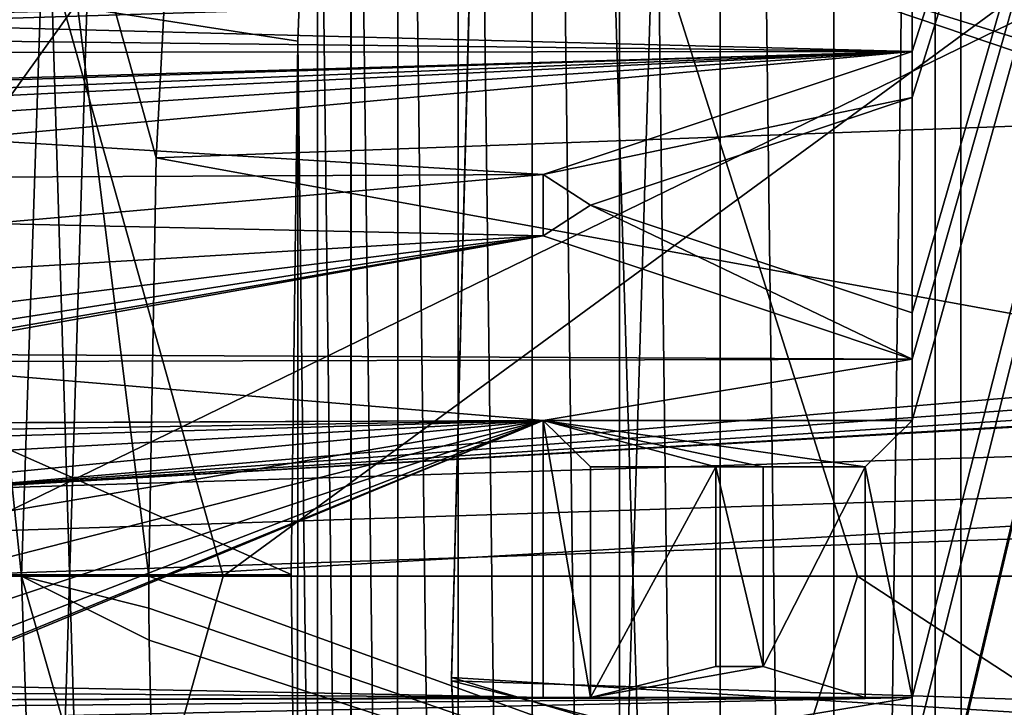
# Model space of a CAD drawing. Units: millimetres. Extents: x -135 to 135, y -135 to 135.
# Drawn here: x -65 to -60, y -1 to 3 of the extents above; entities that cross this region are included whole.
import ezdxf

# ---------------------------------------------------------------- set-up
doc = ezdxf.new("R2010")
doc.units = ezdxf.units.MM
doc.header["$LTSCALE"] = 65.185185
for name, color, linetype in [('1057', 7, 'CONTINUOUS'), ('1567', 7, 'CONTINUOUS'), ('2515', 7, 'CONTINUOUS'), ('2554', 7, 'CONTINUOUS'), ('2555', 7, 'CONTINUOUS'), ('2563', 7, 'CONTINUOUS'), ('2564', 7, 'CONTINUOUS'), ('2663', 7, 'CONTINUOUS'), ('2667', 7, 'CONTINUOUS'), ('2707', 7, 'CONTINUOUS'), ('2797', 7, 'CONTINUOUS'), ('2800', 7, 'CONTINUOUS'), ('3136', 7, 'CONTINUOUS'), ('3165', 7, 'CONTINUOUS'), ('3183', 7, 'CONTINUOUS'), ('3184', 7, 'CONTINUOUS'), ('3250', 7, 'CONTINUOUS'), ('3251', 7, 'CONTINUOUS'), ('3252', 7, 'CONTINUOUS'), ('3253', 7, 'CONTINUOUS'), ('3254', 7, 'CONTINUOUS'), ('3255', 7, 'CONTINUOUS'), ('3256', 7, 'CONTINUOUS'), ('3257', 7, 'CONTINUOUS'), ('3258', 7, 'CONTINUOUS'), ('3259', 7, 'CONTINUOUS'), ('3260', 7, 'CONTINUOUS'), ('3261', 7, 'CONTINUOUS'), ('3262', 7, 'CONTINUOUS'), ('3263', 7, 'CONTINUOUS'), ('3264', 7, 'CONTINUOUS'), ('3265', 7, 'CONTINUOUS'), ('3266', 7, 'CONTINUOUS'), ('3267', 7, 'CONTINUOUS'), ('3268', 7, 'CONTINUOUS'), ('4658', 7, 'CONTINUOUS'), ('4661', 7, 'CONTINUOUS'), ('4700', 7, 'CONTINUOUS'), ('4701', 7, 'CONTINUOUS'), ('998', 7, 'CONTINUOUS'), ('999', 7, 'CONTINUOUS')]:
    doc.layers.add(name, color=color, linetype=linetype)

msp = doc.modelspace()

# ---------------------------------------------------------------- linework, layer by layer
at = {"layer": '1057', "linetype": 'Continuous'}
for points in [[(-65.6428, 4.9597), (-65.8286, 0.4669), (-18.1537, 4.5293), (-65.6428, 4.9597)], [(-65.8303, 0), (65.8303, 0), (65.6758, 4.5032), (-65.8303, 0)], [(-65.8299, 0.2335), (-65.8303, 0), (65.6758, 4.5032), (-65.8299, 0.2335)], [(-65.8286, 0.4669), (-65.8299, 0.2335), (65.6758, 4.5032), (-65.8286, 0.4669)], [(-18.1537, 4.5293), (-65.8286, 0.4669), (-18.0292, 3.9856), (-18.1537, 4.5293)], [(-65.8286, 0.4669), (65.6758, 4.5032), (-16.6304, 3.3103), (-65.8286, 0.4669)], [(-18.0292, 3.9856), (-65.8286, 0.4669), (-17.6845, 3.5536), (-18.0292, 3.9856)], [(-17.6845, 3.5536), (-65.8286, 0.4669), (-17.1868, 3.3127), (-17.6845, 3.5536)], [(-17.1868, 3.3127), (-65.8286, 0.4669), (-16.6304, 3.3103), (-17.1868, 3.3127)], [(65.8303, 0), (-65.8303, 0), (-65.6758, -4.5032), (65.8303, 0)], [(65.8299, -0.2335), (65.8303, 0), (-65.6758, -4.5032), (65.8299, -0.2335)], [(65.8286, -0.4669), (65.8299, -0.2335), (-65.6758, -4.5032), (65.8286, -0.4669)], [(65.8286, -0.4669), (-65.6758, -4.5032), (16.6304, -3.3103), (65.8286, -0.4669)]]:
    msp.add_3dface(points, dxfattribs=at)
at = {"layer": '1567', "linetype": 'Continuous'}
for points in [[(-64.4795, 4.5224, -4), (-64.598, 2.2665, -4), (-65.1834, 4.3635, -4.1232), (-64.4795, 4.5224, -4)], [(-65.3293, 0, -4.1232), (-65.9358, 0, -4.478), (-65.7885, 4.404, -4.478), (-65.3293, 0, -4.1232)], [(-65.3293, 0, -4.1232), (-65.7885, 4.404, -4.478), (-65.1834, 4.3635, -4.1232), (-65.3293, 0, -4.1232)], [(-64.6383, 0, -4), (-65.3293, 0, -4.1232), (-65.1834, 4.3635, -4.1232), (-64.6383, 0, -4)], [(-64.598, 2.2665, -4), (-64.6383, 0, -4), (-65.1834, 4.3635, -4.1232), (-64.598, 2.2665, -4)]]:
    msp.add_3dface(points, dxfattribs=at)
at = {"layer": '2515', "linetype": 'Continuous'}
for points in [[(-60.2356, 28.5523, 32.9), (-59.475, 31.3374, 32.9), (-60.235, -28.5555, 32.9), (-60.2356, 28.5523, 32.9)], [(-60.235, -28.5555, 32.9), (-59.475, 31.3374, 32.9), (-59.4733, -31.343, 32.9), (-60.235, -28.5555, 32.9)], [(-60.9242, 25.7522, 32.9), (-60.2356, 28.5523, 32.9), (-60.9245, -25.7536, 32.9), (-60.9242, 25.7522, 32.9)], [(-60.9245, -25.7536, 32.9), (-60.2356, 28.5523, 32.9), (-60.235, -28.5555, 32.9), (-60.9245, -25.7536, 32.9)], [(-61.541, 22.9372, 32.9), (-60.9242, 25.7522, 32.9), (-60.9245, -25.7536, 32.9), (-61.541, 22.9372, 32.9)], [(-62.0862, 20.1042, 32.9), (-61.541, 22.9372, 32.9), (-61.5418, -22.9373, 32.9), (-62.0862, 20.1042, 32.9)], [(-61.5418, -22.9373, 32.9), (-61.541, 22.9372, 32.9), (-60.9245, -25.7536, 32.9), (-61.5418, -22.9373, 32.9)], [(-62.5598, 17.2542, 32.9), (-62.0862, 20.1042, 32.9), (-62.0873, -20.1041, 32.9), (-62.5598, 17.2542, 32.9)], [(-62.0873, -20.1041, 32.9), (-62.0862, 20.1042, 32.9), (-61.5418, -22.9373, 32.9), (-62.0873, -20.1041, 32.9)], [(-62.9609, 14.3934, 32.9), (-62.5598, 17.2542, 32.9), (-62.5609, -17.2549, 32.9), (-62.9609, 14.3934, 32.9)], [(-62.5609, -17.2549, 32.9), (-62.5598, 17.2542, 32.9), (-62.0873, -20.1041, 32.9), (-62.5609, -17.2549, 32.9)], [(-63.2885, 11.5277, 32.9), (-62.9609, 14.3934, 32.9), (-62.9619, -14.3945, 32.9), (-63.2885, 11.5277, 32.9)], [(-62.9619, -14.3945, 32.9), (-62.9609, 14.3934, 32.9), (-62.5609, -17.2549, 32.9), (-62.9619, -14.3945, 32.9)], [(-63.5426, 8.6582, 32.9), (-63.2885, 11.5277, 32.9), (-63.2894, -11.5278, 32.9), (-63.5426, 8.6582, 32.9)], [(-63.2894, -11.5278, 32.9), (-63.2885, 11.5277, 32.9), (-62.9619, -14.3945, 32.9), (-63.2894, -11.5278, 32.9)], [(-63.7236, 5.7819, 32.9), (-63.5426, 8.6582, 32.9), (-63.5433, -8.6556, 32.9), (-63.7236, 5.7819, 32.9)], [(-63.5433, -8.6556, 32.9), (-63.5426, 8.6582, 32.9), (-63.2894, -11.5278, 32.9), (-63.5433, -8.6556, 32.9)], [(-63.8314, 2.8987, 32.9), (-63.7236, 5.7819, 32.9), (-63.7241, -5.7754, 32.9), (-63.8314, 2.8987, 32.9)], [(-63.7241, -5.7754, 32.9), (-63.7236, 5.7819, 32.9), (-63.5433, -8.6556, 32.9), (-63.7241, -5.7754, 32.9)], [(-63.8661, 0.0087, 32.9), (-63.8314, 2.8987, 32.9), (-63.8317, -2.8873, 32.9), (-63.8661, 0.0087, 32.9)], [(-63.8317, -2.8873, 32.9), (-63.8314, 2.8987, 32.9), (-63.7241, -5.7754, 32.9), (-63.8317, -2.8873, 32.9)]]:
    msp.add_3dface(points, dxfattribs=at)
at = {"layer": '2554', "linetype": 'Continuous'}
for points in [[(-58.3074, 0, 37.4508), (-66.1218, 0, 36.6907), (-66.045, -3.9718, 36.6921), (-58.3074, 0, 37.4508)], [(-58.1791, -3.8671, 37.4548), (-58.3074, 0, 37.4508), (-66.045, -3.9718, 36.6921), (-58.1791, -3.8671, 37.4548)]]:
    msp.add_3dface(points, dxfattribs=at)
at = {"layer": '2555', "linetype": 'Continuous'}
for points in [[(-66.1218, 0, 36.6907), (-58.1791, 3.8671, 37.4551), (-66.045, 3.9718, 36.6921), (-66.1218, 0, 36.6907)], [(-58.3074, 0, 37.4508), (-58.1791, 3.8671, 37.4551), (-66.1218, 0, 36.6907), (-58.3074, 0, 37.4508)]]:
    msp.add_3dface(points, dxfattribs=at)
at = {"layer": '2563', "linetype": 'Continuous'}
for points in [[(-63.7236, 5.7819, 32.9), (-63.8314, 2.8987, 32.9), (-73.9155, 4.4581, 31.7972), (-63.7236, 5.7819, 32.9)], [(-73.9155, 4.4581, 31.7972), (-63.8661, 0.0087, 32.9), (-74.0002, 0, 31.7958), (-73.9155, 4.4581, 31.7972)], [(-63.8314, 2.8987, 32.9), (-63.8661, 0.0087, 32.9), (-73.9155, 4.4581, 31.7972), (-63.8314, 2.8987, 32.9)]]:
    msp.add_3dface(points, dxfattribs=at)
at = {"layer": '2564', "linetype": 'Continuous'}
for points in [[(-63.8661, 0.0087, 32.9), (-63.8317, -2.8873, 32.9), (-74.0002, 0, 31.7958), (-63.8661, 0.0087, 32.9)], [(-74.0002, 0, 31.7958), (-63.8317, -2.8873, 32.9), (-73.915, -4.458, 31.7973), (-74.0002, 0, 31.7958)]]:
    msp.add_3dface(points, dxfattribs=at)
at = {"layer": '2663', "linetype": 'Continuous'}
for points in [[(-46.5979, 6.1347, -7.1), (-62.8833, 3.8287, -7.1), (-46.9317, 2.5209, -7.1), (-46.5979, 6.1347, -7.1)], [(-62.8833, 3.8287, -7.1), (-62.9974, -0.5678, -7.1), (-46.9874, -1.0877, -7.1), (-62.8833, 3.8287, -7.1)], [(-46.9317, 2.5209, -7.1), (-62.8833, 3.8287, -7.1), (-46.9874, -1.0877, -7.1), (-46.9317, 2.5209, -7.1)], [(-62.9974, -0.5678, -7.1), (-62.8026, -4.9765, -7.1), (-46.7639, -4.7002, -7.1), (-62.9974, -0.5678, -7.1)], [(-46.9874, -1.0877, -7.1), (-62.9974, -0.5678, -7.1), (-46.7639, -4.7002, -7.1), (-46.9874, -1.0877, -7.1)]]:
    msp.add_3dface(points, dxfattribs=at)
at = {"layer": '2667', "linetype": 'Continuous'}
for points in [[(-62.8827, 3.8377, -10.1), (-62.461, 8.2232, -10.1), (-46.9435, 2.3007, -10.1), (-62.8827, 3.8377, -10.1)], [(-46.9435, 2.3007, -10.1), (-62.461, 8.2232, -10.1), (-46.5979, 6.1347, -10.1), (-46.9435, 2.3007, -10.1)], [(-62.9976, -0.5496, -10.1), (-62.8827, 3.8377, -10.1), (-46.9747, -1.536, -10.1), (-62.9976, -0.5496, -10.1)], [(-46.9747, -1.536, -10.1), (-62.8827, 3.8377, -10.1), (-46.9435, 2.3007, -10.1), (-46.9747, -1.536, -10.1)], [(-62.8048, -4.9486, -10.1), (-62.9976, -0.5496, -10.1), (-46.6918, -5.3728, -10.1), (-62.8048, -4.9486, -10.1)], [(-46.6918, -5.3728, -10.1), (-62.9976, -0.5496, -10.1), (-46.9747, -1.536, -10.1), (-46.6918, -5.3728, -10.1)]]:
    msp.add_3dface(points, dxfattribs=at)
at = {"layer": '2707', "linetype": 'Continuous'}
for points in [[(-62.8833, 3.8287, -7.1), (-62.8827, 3.8377, -10.1), (-62.9976, -0.5496, -10.1), (-62.8833, 3.8287, -7.1)], [(-62.9974, -0.5678, -7.1), (-62.8833, 3.8287, -7.1), (-62.9976, -0.5496, -10.1), (-62.9974, -0.5678, -7.1)], [(-62.9974, -0.5678, -7.1), (-62.9976, -0.5496, -10.1), (-62.8048, -4.9486, -10.1), (-62.9974, -0.5678, -7.1)], [(-62.8026, -4.9765, -7.1), (-62.9974, -0.5678, -7.1), (-62.8048, -4.9486, -10.1), (-62.8026, -4.9765, -7.1)]]:
    msp.add_3dface(points, dxfattribs=at)
at = {"layer": '2797', "linetype": 'Continuous'}
for points in [[(-60.3746, 53.9989, -35), (-56.9767, 57.5724, -35), (-56.9818, -57.5674, -35), (-60.3746, 53.9989, -35)], [(-63.5425, 50.2323, -35), (-60.3746, 53.9989, -35), (-63.5405, -50.2349, -35), (-63.5425, 50.2323, -35)], [(-63.5405, -50.2349, -35), (-60.3746, 53.9989, -35), (-60.3767, -53.9965, -35), (-63.5405, -50.2349, -35)], [(-60.3767, -53.9965, -35), (-60.3746, 53.9989, -35), (-56.9818, -57.5674, -35), (-60.3767, -53.9965, -35)], [(-66.4808, 46.2737, -35), (-63.5425, 50.2323, -35), (-66.4739, -46.2836, -35), (-66.4808, 46.2737, -35)], [(-66.4739, -46.2836, -35), (-63.5425, 50.2323, -35), (-63.5405, -50.2349, -35), (-66.4739, -46.2836, -35)]]:
    msp.add_3dface(points, dxfattribs=at)
at = {"layer": '2800', "linetype": 'Continuous'}
for points in [[(-60.3767, 53.9965, -33), (-60.3746, -53.9989, -33), (-56.9818, 57.5674, -33), (-60.3767, 53.9965, -33)], [(-60.3746, -53.9989, -33), (-56.9767, -57.5724, -33), (-56.9818, 57.5674, -33), (-60.3746, -53.9989, -33)], [(-63.5405, 50.2349, -33), (-60.3746, -53.9989, -33), (-60.3767, 53.9965, -33), (-63.5405, 50.2349, -33)], [(-66.4739, 46.2836, -33), (-63.5425, -50.2323, -33), (-63.5405, 50.2349, -33), (-66.4739, 46.2836, -33)], [(-63.5425, -50.2323, -33), (-60.3746, -53.9989, -33), (-63.5405, 50.2349, -33), (-63.5425, -50.2323, -33)], [(-66.4808, -46.2737, -33), (-63.5425, -50.2323, -33), (-66.4739, 46.2836, -33), (-66.4808, -46.2737, -33)]]:
    msp.add_3dface(points, dxfattribs=at)
at = {"layer": '3136', "linetype": 'Continuous'}
for points in [[(-56, 17, -32.75), (-60.5426, -2.1992, -32.75), (-60.7128, -4.9075, -32.75), (-56, 17, -32.75)], [(-60.5, -4.9075, -32.75), (-56, 17, -32.75), (-60.7128, -4.9075, -32.75), (-60.5, -4.9075, -32.75)], [(-60.5426, -2.1992, -32.75), (-56, 17, -32.75), (-60.5, -1.9908, -32.75), (-60.5426, -2.1992, -32.75)], [(-56, -17, -32.75), (-56, 17, -32.75), (-60.5, -8.3242, -32.75), (-56, -17, -32.75)], [(-56, 17, -32.75), (-60.5, 3.1758, -32.75), (-60.5, 2.8425, -32.75), (-56, 17, -32.75)], [(-60.5, 2.5925, -32.75), (-56, 17, -32.75), (-60.5, 2.8425, -32.75), (-60.5, 2.5925, -32.75)], [(-56, 17, -32.75), (-60.5, 2.5925, -32.75), (-60.5, 1.4258, -32.75), (-56, 17, -32.75)], [(-60.5, 1.1758, -32.75), (-56, 17, -32.75), (-60.5, 1.4258, -32.75), (-60.5, 1.1758, -32.75)], [(-56, 17, -32.75), (-60.5, 1.1758, -32.75), (-60.5, 0.8425, -32.75), (-56, 17, -32.75)], [(-56, 17, -32.75), (-60.5, 0.8425, -32.75), (-60.5, -0.6575, -32.75), (-56, 17, -32.75)], [(-56, 17, -32.75), (-60.5, -0.6575, -32.75), (-60.5, -0.9908, -32.75), (-56, 17, -32.75)], [(-60.5, -1.9908, -32.75), (-56, 17, -32.75), (-60.5, -0.9908, -32.75), (-60.5, -1.9908, -32.75)], [(-56, 17, -32.75), (-60.5, -4.9075, -32.75), (-60.5, -6.4908, -32.75), (-56, 17, -32.75)], [(-56, 17, -32.75), (-60.5, -6.4908, -32.75), (-60.5, -6.8242, -32.75), (-56, 17, -32.75)], [(-60.5, -8.3242, -32.75), (-56, 17, -32.75), (-60.5, -6.8242, -32.75), (-60.5, -8.3242, -32.75)], [(-60.5, 2.8425, -32.75), (-60.5, 3.1758, -32.75), (-66.3085, 2.9938, -32.75), (-60.5, 2.8425, -32.75)], [(-66.3085, 2.9938, -32.75), (-60.5, 3.1758, -32.75), (-66.0957, 3.0354, -32.75), (-66.3085, 2.9938, -32.75)], [(-60.5, 2.8425, -32.75), (-66.3085, 2.9938, -32.75), (-70.7979, 2.9583, -32.75), (-60.5, 2.8425, -32.75)], [(-70.6702, 2.8333, -32.75), (-60.5, 2.8425, -32.75), (-70.7979, 2.9583, -32.75), (-70.6702, 2.8333, -32.75)], [(-66.6915, 2.6604, -32.75), (-60.5, 2.8425, -32.75), (-70.6702, 2.8333, -32.75), (-66.6915, 2.6604, -32.75)], [(-60.5, 2.8425, -32.75), (-66.6915, 2.6604, -32.75), (-66.3085, 2.6604, -32.75), (-60.5, 2.8425, -32.75)], [(-66.0957, 2.6188, -32.75), (-60.5, 2.8425, -32.75), (-66.3085, 2.6604, -32.75), (-66.0957, 2.6188, -32.75)], [(-65.9681, 2.5771, -32.75), (-60.5, 2.8425, -32.75), (-66.0957, 2.6188, -32.75), (-65.9681, 2.5771, -32.75)], [(-65.7979, 2.4938, -32.75), (-60.5, 2.8425, -32.75), (-65.9681, 2.5771, -32.75), (-65.7979, 2.4938, -32.75)], [(-65.6702, 2.3688, -32.75), (-60.5, 2.8425, -32.75), (-65.7979, 2.4938, -32.75), (-65.6702, 2.3688, -32.75)], [(-62.5, 2.1758, -32.75), (-60.5, 2.8425, -32.75), (-65.6702, 2.3688, -32.75), (-62.5, 2.1758, -32.75)], [(-60.5, 2.5925, -32.75), (-62.2447, 2.0092, -32.75), (-60.5, 1.4258, -32.75), (-60.5, 2.5925, -32.75)], [(-65.5426, 2.1604, -32.75), (-62.5, 2.1758, -32.75), (-65.6702, 2.3688, -32.75), (-65.5426, 2.1604, -32.75)], [(-65.5, 1.9104, -32.75), (-62.5, 2.1758, -32.75), (-65.5426, 2.1604, -32.75), (-65.5, 1.9104, -32.75)], [(-62.5, 1.8425, -32.75), (-62.5, 2.1758, -32.75), (-65.5, 1.9104, -32.75), (-62.5, 1.8425, -32.75)], [(-65.5426, 1.6604, -32.75), (-62.5, 1.8425, -32.75), (-65.5, 1.9104, -32.75), (-65.5426, 1.6604, -32.75)], [(-60.5, 1.1758, -32.75), (-62.5, 1.8425, -32.75), (-66.0957, 1.2021, -32.75), (-60.5, 1.1758, -32.75)], [(-66.0957, 1.2021, -32.75), (-62.5, 1.8425, -32.75), (-65.9681, 1.2438, -32.75), (-66.0957, 1.2021, -32.75)], [(-65.9681, 1.2438, -32.75), (-62.5, 1.8425, -32.75), (-65.7979, 1.3271, -32.75), (-65.9681, 1.2438, -32.75)], [(-65.7979, 1.3271, -32.75), (-62.5, 1.8425, -32.75), (-65.6702, 1.4521, -32.75), (-65.7979, 1.3271, -32.75)], [(-65.6702, 1.4521, -32.75), (-62.5, 1.8425, -32.75), (-65.5426, 1.6604, -32.75), (-65.6702, 1.4521, -32.75)], [(-66.3085, 1.1604, -32.75), (-60.5, 1.1758, -32.75), (-66.0957, 1.2021, -32.75), (-66.3085, 1.1604, -32.75)], [(-62.5, 0.8425, -32.75), (-60.5, 1.1758, -32.75), (-66.3085, 1.1604, -32.75), (-62.5, 0.8425, -32.75)], [(-60.5, 0.8425, -32.75), (-60.5, 1.1758, -32.75), (-62.5, 0.8425, -32.75), (-60.5, 0.8425, -32.75)], [(-62.5, 0.8425, -32.75), (-66.3085, 1.1604, -32.75), (-66.6915, 0.8271, -32.75), (-62.5, 0.8425, -32.75)], [(-62.5, 0.8425, -32.75), (-66.6915, 0.8271, -32.75), (-66.3085, 0.8271, -32.75), (-62.5, 0.8425, -32.75)], [(-66.0957, 0.7854, -32.75), (-62.5, 0.8425, -32.75), (-66.3085, 0.8271, -32.75), (-66.0957, 0.7854, -32.75)], [(-65.9681, 0.7438, -32.75), (-62.5, 0.8425, -32.75), (-66.0957, 0.7854, -32.75), (-65.9681, 0.7438, -32.75)], [(-62.5, -0.6575, -32.75), (-62.5, 0.8425, -32.75), (-65.9681, -0.5896, -32.75), (-62.5, -0.6575, -32.75)], [(-65.9681, -0.5896, -32.75), (-62.5, 0.8425, -32.75), (-65.7979, -0.5062, -32.75), (-65.9681, -0.5896, -32.75)], [(-65.7979, 0.6604, -32.75), (-62.5, 0.8425, -32.75), (-65.9681, 0.7438, -32.75), (-65.7979, 0.6604, -32.75)], [(-65.7979, -0.5062, -32.75), (-62.5, 0.8425, -32.75), (-65.6702, -0.3812, -32.75), (-65.7979, -0.5062, -32.75)], [(-65.6702, 0.5354, -32.75), (-62.5, 0.8425, -32.75), (-65.7979, 0.6604, -32.75), (-65.6702, 0.5354, -32.75)], [(-65.6702, -0.3812, -32.75), (-62.5, 0.8425, -32.75), (-65.5426, -0.1729, -32.75), (-65.6702, -0.3812, -32.75)], [(-65.5426, 0.3271, -32.75), (-62.5, 0.8425, -32.75), (-65.6702, 0.5354, -32.75), (-65.5426, 0.3271, -32.75)], [(-65.5426, -0.1729, -32.75), (-62.5, 0.8425, -32.75), (-65.5, 0.0771, -32.75), (-65.5426, -0.1729, -32.75)], [(-65.5, 0.0771, -32.75), (-62.5, 0.8425, -32.75), (-65.5426, 0.3271, -32.75), (-65.5, 0.0771, -32.75)], [(-62.2447, 0.5925, -32.75), (-62.2447, -0.6575, -32.75), (-61.5638, 0.5925, -32.75), (-62.2447, 0.5925, -32.75)], [(-61.5638, 0.5925, -32.75), (-62.2447, -0.6575, -32.75), (-61.5638, -0.4908, -32.75), (-61.5638, 0.5925, -32.75)], [(-61.3085, 0.5925, -32.75), (-61.3085, -0.4908, -32.75), (-60.7553, 0.5925, -32.75), (-61.3085, 0.5925, -32.75)], [(-60.7553, 0.5925, -32.75), (-61.3085, -0.4908, -32.75), (-60.7553, -0.6575, -32.75), (-60.7553, 0.5925, -32.75)], [(-61.5638, -0.4908, -32.75), (-62.2447, -0.6575, -32.75), (-61.3085, -0.4908, -32.75), (-61.5638, -0.4908, -32.75)], [(-61.3085, -0.4908, -32.75), (-62.2447, -0.6575, -32.75), (-60.7553, -0.6575, -32.75), (-61.3085, -0.4908, -32.75)], [(-66.3085, -0.6729, -32.75), (-62.5, -0.6575, -32.75), (-66.0957, -0.6312, -32.75), (-66.3085, -0.6729, -32.75)], [(-66.0957, -0.6312, -32.75), (-62.5, -0.6575, -32.75), (-65.9681, -0.5896, -32.75), (-66.0957, -0.6312, -32.75)], [(-60.5, -0.6575, -32.75), (-66.3085, -0.6729, -32.75), (-70.7979, -0.75, -32.75), (-60.5, -0.6575, -32.75)], [(-70.6702, -0.875, -32.75), (-60.5, -0.6575, -32.75), (-70.7979, -0.75, -32.75), (-70.6702, -0.875, -32.75)], [(-62.5, -0.9908, -32.75), (-60.5, -0.6575, -32.75), (-70.6702, -0.875, -32.75), (-62.5, -0.9908, -32.75)], [(-62.2447, -0.6575, -32.75), (-62.5, -0.6575, -32.75), (-66.3085, -0.6729, -32.75), (-62.2447, -0.6575, -32.75)], [(-60.7553, -0.6575, -32.75), (-62.2447, -0.6575, -32.75), (-66.3085, -0.6729, -32.75), (-60.7553, -0.6575, -32.75)], [(-60.5, -0.6575, -32.75), (-60.7553, -0.6575, -32.75), (-66.3085, -0.6729, -32.75), (-60.5, -0.6575, -32.75)], [(-60.5, -0.9908, -32.75), (-60.5, -0.6575, -32.75), (-62.5, -0.9908, -32.75), (-60.5, -0.9908, -32.75)]]:
    msp.add_3dface(points, dxfattribs=at)
at = {"layer": '3165', "linetype": 'Continuous'}
for points in [[(-56, -17, -33), (-76, -17, -33), (-76, 17, -33), (-56, -17, -33)], [(-56, 17, -33), (-56, -17, -33), (-76, 17, -33), (-56, 17, -33)]]:
    msp.add_3dface(points, dxfattribs=at)
at = {"layer": '3183', "linetype": 'Continuous'}
for points in [[(-62.5, 2.1758, -32.55), (-60.5, 2.5925, -32.55), (-60.5, 2.8425, -32.55), (-62.5, 2.1758, -32.55)], [(-62.2447, 2.0092, -32.55), (-60.5, 2.5925, -32.55), (-62.5, 2.1758, -32.55), (-62.2447, 2.0092, -32.55)], [(-62.5, 1.8425, -32.55), (-62.2447, 2.0092, -32.55), (-62.5, 2.1758, -32.55), (-62.5, 1.8425, -32.55)], [(-60.5, 1.1758, -32.55), (-62.2447, 2.0092, -32.55), (-62.5, 1.8425, -32.55), (-60.5, 1.1758, -32.55)], [(-60.5, 1.4258, -32.55), (-62.2447, 2.0092, -32.55), (-60.5, 1.1758, -32.55), (-60.5, 1.4258, -32.55)]]:
    msp.add_3dface(points, dxfattribs=at)
at = {"layer": '3184', "linetype": 'Continuous'}
for points in [[(-60.7553, 0.5925, -32.55), (-60.5, 0.8425, -32.55), (-62.5, 0.8425, -32.55), (-60.7553, 0.5925, -32.55)], [(-61.3085, 0.5925, -32.55), (-60.7553, 0.5925, -32.55), (-62.5, 0.8425, -32.55), (-61.3085, 0.5925, -32.55)], [(-61.5638, 0.5925, -32.55), (-61.3085, 0.5925, -32.55), (-62.5, 0.8425, -32.55), (-61.5638, 0.5925, -32.55)], [(-62.2447, 0.5925, -32.55), (-61.5638, 0.5925, -32.55), (-62.5, 0.8425, -32.55), (-62.2447, 0.5925, -32.55)], [(-62.2447, -0.6575, -32.55), (-62.2447, 0.5925, -32.55), (-62.5, 0.8425, -32.55), (-62.2447, -0.6575, -32.55)], [(-62.5, -0.6575, -32.55), (-62.2447, -0.6575, -32.55), (-62.5, 0.8425, -32.55), (-62.5, -0.6575, -32.55)], [(-60.5, -0.6575, -32.55), (-60.5, 0.8425, -32.55), (-60.7553, 0.5925, -32.55), (-60.5, -0.6575, -32.55)], [(-61.3085, -0.4908, -32.55), (-61.3085, 0.5925, -32.55), (-61.5638, 0.5925, -32.55), (-61.3085, -0.4908, -32.55)], [(-61.5638, -0.4908, -32.55), (-61.3085, -0.4908, -32.55), (-61.5638, 0.5925, -32.55), (-61.5638, -0.4908, -32.55)], [(-60.7553, -0.6575, -32.55), (-60.5, -0.6575, -32.55), (-60.7553, 0.5925, -32.55), (-60.7553, -0.6575, -32.55)]]:
    msp.add_3dface(points, dxfattribs=at)
at = {"layer": '3250', "linetype": 'Continuous'}
for points in [[(-62.5, 1.8425, -32.75), (-60.5, 1.1758, -32.75), (-62.5, 1.8425, -32.55), (-62.5, 1.8425, -32.75)], [(-60.5, 1.1758, -32.75), (-60.5, 1.1758, -32.55), (-62.5, 1.8425, -32.55), (-60.5, 1.1758, -32.75)]]:
    msp.add_3dface(points, dxfattribs=at)
at = {"layer": '3251', "linetype": 'Continuous'}
for points in [[(-62.5, 2.1758, -32.75), (-62.5, 1.8425, -32.75), (-62.5, 2.1758, -32.55), (-62.5, 2.1758, -32.75)], [(-62.5, 1.8425, -32.75), (-62.5, 1.8425, -32.55), (-62.5, 2.1758, -32.55), (-62.5, 1.8425, -32.75)]]:
    msp.add_3dface(points, dxfattribs=at)
at = {"layer": '3252', "linetype": 'Continuous'}
for points in [[(-60.5, 2.8425, -32.75), (-62.5, 2.1758, -32.75), (-60.5, 2.8425, -32.55), (-60.5, 2.8425, -32.75)], [(-62.5, 2.1758, -32.75), (-62.5, 2.1758, -32.55), (-60.5, 2.8425, -32.55), (-62.5, 2.1758, -32.75)]]:
    msp.add_3dface(points, dxfattribs=at)
at = {"layer": '3253', "linetype": 'Continuous'}
for points in [[(-60.5, 2.5925, -32.75), (-60.5, 2.8425, -32.75), (-60.5, 2.5925, -32.55), (-60.5, 2.5925, -32.75)], [(-60.5, 2.5925, -32.55), (-60.5, 2.8425, -32.75), (-60.5, 2.8425, -32.55), (-60.5, 2.5925, -32.55)]]:
    msp.add_3dface(points, dxfattribs=at)
at = {"layer": '3254', "linetype": 'Continuous'}
for points in [[(-62.2447, 2.0092, -32.75), (-60.5, 2.5925, -32.75), (-62.2447, 2.0092, -32.55), (-62.2447, 2.0092, -32.75)], [(-62.2447, 2.0092, -32.55), (-60.5, 2.5925, -32.75), (-60.5, 2.5925, -32.55), (-62.2447, 2.0092, -32.55)]]:
    msp.add_3dface(points, dxfattribs=at)
at = {"layer": '3255', "linetype": 'Continuous'}
for points in [[(-60.5, 1.4258, -32.75), (-62.2447, 2.0092, -32.75), (-60.5, 1.4258, -32.55), (-60.5, 1.4258, -32.75)], [(-62.2447, 2.0092, -32.75), (-62.2447, 2.0092, -32.55), (-60.5, 1.4258, -32.55), (-62.2447, 2.0092, -32.75)]]:
    msp.add_3dface(points, dxfattribs=at)
at = {"layer": '3256', "linetype": 'Continuous'}
for points in [[(-60.5, 1.1758, -32.75), (-60.5, 1.4258, -32.75), (-60.5, 1.1758, -32.55), (-60.5, 1.1758, -32.75)], [(-60.5, 1.4258, -32.75), (-60.5, 1.4258, -32.55), (-60.5, 1.1758, -32.55), (-60.5, 1.4258, -32.75)]]:
    msp.add_3dface(points, dxfattribs=at)
at = {"layer": '3257', "linetype": 'Continuous'}
for points in [[(-62.2447, -0.6575, -32.75), (-62.2447, 0.5925, -32.75), (-62.2447, -0.6575, -32.55), (-62.2447, -0.6575, -32.75)], [(-62.2447, 0.5925, -32.75), (-62.2447, 0.5925, -32.55), (-62.2447, -0.6575, -32.55), (-62.2447, 0.5925, -32.75)]]:
    msp.add_3dface(points, dxfattribs=at)
at = {"layer": '3258', "linetype": 'Continuous'}
for points in [[(-62.5, -0.6575, -32.75), (-62.2447, -0.6575, -32.75), (-62.5, -0.6575, -32.55), (-62.5, -0.6575, -32.75)], [(-62.2447, -0.6575, -32.75), (-62.2447, -0.6575, -32.55), (-62.5, -0.6575, -32.55), (-62.2447, -0.6575, -32.75)]]:
    msp.add_3dface(points, dxfattribs=at)
at = {"layer": '3259', "linetype": 'Continuous'}
for points in [[(-62.5, 0.8425, -32.75), (-62.5, -0.6575, -32.75), (-62.5, 0.8425, -32.55), (-62.5, 0.8425, -32.75)], [(-62.5, -0.6575, -32.75), (-62.5, -0.6575, -32.55), (-62.5, 0.8425, -32.55), (-62.5, -0.6575, -32.75)]]:
    msp.add_3dface(points, dxfattribs=at)
at = {"layer": '3260', "linetype": 'Continuous'}
for points in [[(-60.5, 0.8425, -32.75), (-62.5, 0.8425, -32.75), (-60.5, 0.8425, -32.55), (-60.5, 0.8425, -32.75)], [(-60.5, 0.8425, -32.55), (-62.5, 0.8425, -32.75), (-62.5, 0.8425, -32.55), (-60.5, 0.8425, -32.55)]]:
    msp.add_3dface(points, dxfattribs=at)
at = {"layer": '3261', "linetype": 'Continuous'}
for points in [[(-60.5, -0.6575, -32.75), (-60.5, 0.8425, -32.75), (-60.5, -0.6575, -32.55), (-60.5, -0.6575, -32.75)], [(-60.5, -0.6575, -32.55), (-60.5, 0.8425, -32.75), (-60.5, 0.8425, -32.55), (-60.5, -0.6575, -32.55)]]:
    msp.add_3dface(points, dxfattribs=at)
at = {"layer": '3262', "linetype": 'Continuous'}
for points in [[(-60.7553, -0.6575, -32.75), (-60.5, -0.6575, -32.75), (-60.7553, -0.6575, -32.55), (-60.7553, -0.6575, -32.75)], [(-60.5, -0.6575, -32.75), (-60.5, -0.6575, -32.55), (-60.7553, -0.6575, -32.55), (-60.5, -0.6575, -32.75)]]:
    msp.add_3dface(points, dxfattribs=at)
at = {"layer": '3263', "linetype": 'Continuous'}
for points in [[(-60.7553, 0.5925, -32.75), (-60.7553, -0.6575, -32.75), (-60.7553, 0.5925, -32.55), (-60.7553, 0.5925, -32.75)], [(-60.7553, -0.6575, -32.75), (-60.7553, -0.6575, -32.55), (-60.7553, 0.5925, -32.55), (-60.7553, -0.6575, -32.75)]]:
    msp.add_3dface(points, dxfattribs=at)
at = {"layer": '3264', "linetype": 'Continuous'}
for points in [[(-61.3085, 0.5925, -32.75), (-60.7553, 0.5925, -32.75), (-61.3085, 0.5925, -32.55), (-61.3085, 0.5925, -32.75)], [(-60.7553, 0.5925, -32.75), (-60.7553, 0.5925, -32.55), (-61.3085, 0.5925, -32.55), (-60.7553, 0.5925, -32.75)]]:
    msp.add_3dface(points, dxfattribs=at)
at = {"layer": '3265', "linetype": 'Continuous'}
for points in [[(-61.3085, -0.4908, -32.75), (-61.3085, 0.5925, -32.75), (-61.3085, -0.4908, -32.55), (-61.3085, -0.4908, -32.75)], [(-61.3085, 0.5925, -32.75), (-61.3085, 0.5925, -32.55), (-61.3085, -0.4908, -32.55), (-61.3085, 0.5925, -32.75)]]:
    msp.add_3dface(points, dxfattribs=at)
at = {"layer": '3266', "linetype": 'Continuous'}
for points in [[(-61.5638, -0.4908, -32.75), (-61.3085, -0.4908, -32.75), (-61.5638, -0.4908, -32.55), (-61.5638, -0.4908, -32.75)], [(-61.3085, -0.4908, -32.75), (-61.3085, -0.4908, -32.55), (-61.5638, -0.4908, -32.55), (-61.3085, -0.4908, -32.75)]]:
    msp.add_3dface(points, dxfattribs=at)
at = {"layer": '3267', "linetype": 'Continuous'}
for points in [[(-61.5638, 0.5925, -32.75), (-61.5638, -0.4908, -32.75), (-61.5638, 0.5925, -32.55), (-61.5638, 0.5925, -32.75)], [(-61.5638, -0.4908, -32.75), (-61.5638, -0.4908, -32.55), (-61.5638, 0.5925, -32.55), (-61.5638, -0.4908, -32.75)]]:
    msp.add_3dface(points, dxfattribs=at)
at = {"layer": '3268', "linetype": 'Continuous'}
for points in [[(-62.2447, 0.5925, -32.75), (-61.5638, 0.5925, -32.75), (-62.2447, 0.5925, -32.55), (-62.2447, 0.5925, -32.75)], [(-61.5638, 0.5925, -32.75), (-61.5638, 0.5925, -32.55), (-62.2447, 0.5925, -32.55), (-61.5638, 0.5925, -32.75)]]:
    msp.add_3dface(points, dxfattribs=at)
at = {"layer": '4658', "linetype": 'Continuous'}
for points in [[(-62.7784, 6.2468, 57.3522), (-72.7873, 7.2431, 56.2891), (-67.2532, -0.0004, 56.9156), (-62.7784, 6.2468, 57.3522)], [(-60.7975, -0.0003, 57.558), (-62.7784, 6.2468, 57.3522), (-67.2532, -0.0004, 56.9156), (-60.7975, -0.0003, 57.558)], [(-52.7543, 5.2493, 58.2522), (-62.7784, 6.2468, 57.3522), (-54.3339, -0.0002, 58.133), (-52.7543, 5.2493, 58.2522)], [(-54.3339, -0.0002, 58.133), (-62.7784, 6.2468, 57.3522), (-60.7975, -0.0003, 57.558), (-54.3339, -0.0002, 58.133)]]:
    msp.add_3dface(points, dxfattribs=at)
at = {"layer": '4661', "linetype": 'Continuous'}
for points in [[(-67.2532, -0.0004, 56.9156), (-72.7873, -7.2432, 56.2891), (-62.7785, -6.2469, 57.3522), (-67.2532, -0.0004, 56.9156)], [(-60.7975, -0.0003, 57.558), (-67.2532, -0.0004, 56.9156), (-62.7785, -6.2469, 57.3522), (-60.7975, -0.0003, 57.558)], [(-60.7975, -0.0003, 57.558), (-62.7785, -6.2469, 57.3522), (-52.7544, -5.2493, 58.2522), (-60.7975, -0.0003, 57.558)], [(-54.3339, -0.0002, 58.133), (-60.7975, -0.0003, 57.558), (-52.7544, -5.2493, 58.2522), (-54.3339, -0.0002, 58.133)]]:
    msp.add_3dface(points, dxfattribs=at)
at = {"layer": '4700', "linetype": 'Continuous'}
for points in [[(-64.235, 0, 53.2045), (-70.3849, 0, 52.5554), (-66.0872, 6.5946, 52.9975), (-64.235, 0, 53.2045)], [(-56.5332, 5.6409, 53.9168), (-64.235, 0, 53.2045), (-66.0872, 6.5946, 52.9975), (-56.5332, 5.6409, 53.9168)], [(-58.0773, 0, 53.7922), (-64.235, 0, 53.2045), (-56.5332, 5.6409, 53.9168), (-58.0773, 0, 53.7922)]]:
    msp.add_3dface(points, dxfattribs=at)
at = {"layer": '4701', "linetype": 'Continuous'}
for points in [[(-70.3849, 0, 52.5554), (-64.235, 0, 53.2045), (-66.0872, -6.5946, 52.9975), (-70.3849, 0, 52.5554)], [(-64.235, 0, 53.2045), (-58.0773, 0, 53.7922), (-66.0872, -6.5946, 52.9975), (-64.235, 0, 53.2045)], [(-58.0773, 0, 53.7922), (-56.5332, -5.6409, 53.9168), (-66.0872, -6.5946, 52.9975), (-58.0773, 0, 53.7922)]]:
    msp.add_3dface(points, dxfattribs=at)
at = {"layer": '998', "linetype": 'Continuous'}
for points in [[(-55.1032, 2.6172, -4), (-64.4795, 4.5224, -4), (-54.967, 4.6755, -4), (-55.1032, 2.6172, -4)], [(-64.598, 2.2665, -4), (-64.4795, 4.5224, -4), (-55.1032, 2.6172, -4), (-64.598, 2.2665, -4)], [(-55.163, 0.5486, -4), (-64.598, 2.2665, -4), (-55.1032, 2.6172, -4), (-55.163, 0.5486, -4)], [(-64.6383, 0, -4), (-64.598, 2.2665, -4), (-55.163, 0.5486, -4), (-64.6383, 0, -4)], [(-55.0556, -3.4706, -4), (-64.6383, 0, -4), (-55.163, 0.5486, -4), (-55.0556, -3.4706, -4)], [(-64.638, -0.1734, -4), (-64.6383, 0, -4), (-55.0556, -3.4706, -4), (-64.638, -0.1734, -4)], [(-64.6373, -0.3469, -4), (-64.638, -0.1734, -4), (-55.0556, -3.4706, -4), (-64.6373, -0.3469, -4)], [(-64.5849, -2.6085, -4), (-64.6373, -0.3469, -4), (-55.0556, -3.4706, -4), (-64.5849, -2.6085, -4)]]:
    msp.add_3dface(points, dxfattribs=at)
at = {"layer": '999', "linetype": 'Continuous'}
for points in [[(-65.7885, -4.404, -4.478), (-65.9358, 0, -4.478), (-65.1834, -4.3635, -4.1232), (-65.7885, -4.404, -4.478)], [(-65.9358, 0, -4.478), (-65.3293, 0, -4.1232), (-65.1834, -4.3635, -4.1232), (-65.9358, 0, -4.478)], [(-64.6383, 0, -4), (-64.638, -0.1734, -4), (-65.3293, 0, -4.1232), (-64.6383, 0, -4)], [(-64.638, -0.1734, -4), (-64.6373, -0.3469, -4), (-65.3293, 0, -4.1232), (-64.638, -0.1734, -4)], [(-64.6373, -0.3469, -4), (-64.5849, -2.6085, -4), (-65.3293, 0, -4.1232), (-64.6373, -0.3469, -4)], [(-65.3293, 0, -4.1232), (-64.5849, -2.6085, -4), (-65.1834, -4.3635, -4.1232), (-65.3293, 0, -4.1232)]]:
    msp.add_3dface(points, dxfattribs=at)

doc.saveas('drawing.dxf')
